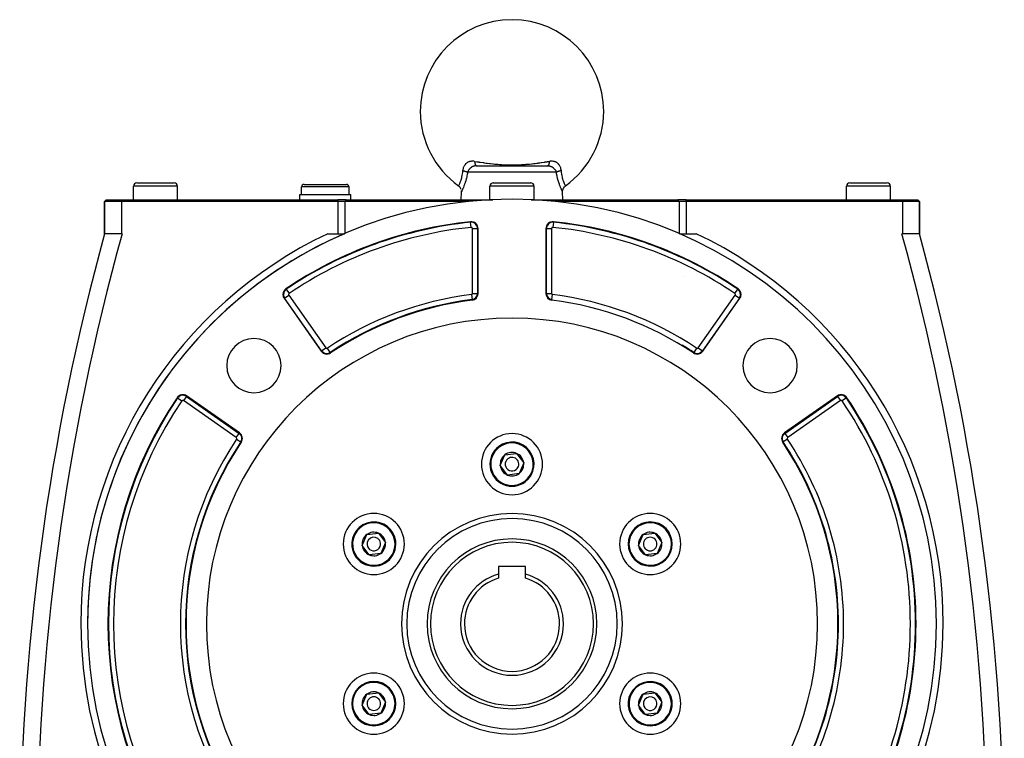
# Model space of a CAD drawing. Extents: x 24 to 1587, y -997 to 283.
# Drawn here: x 1294 to 1584, y -397 to -185 of the extents above; entities that cross this region are included whole.
import ezdxf

# ---------------------------------------------------------------- set-up
doc = ezdxf.new("R2010")
doc.units = 0
doc.linetypes.add('DASHED', pattern=[11.05, 8.7, -2.35])
doc.layers.get('0').update_dxf_attribs({"linetype": 'CONTINUOUS'})
doc.layers.add('NEVIDI', color=4, linetype='DASHED')

msp = doc.modelspace()

# ---------------------------------------------------------------- linework, layer by layer
at = {"color": 2}
for p, q in [((1428.008593, -228.440681), (1448.991407, -228.440681)), ((1438.01125, -228.440681), (1437.656568, -228.440681)), ((1327, -238.440681), (1327, -234.440681)), ((1327, -238.440681), (1327, -234.440681)), ((1328, -233.440681), (1339, -233.440681)), ((1340, -238.440681), (1340, -234.440681)), ((1340, -238.440681), (1340, -234.440681)), ((1376.5, -236.940681), (1376.5, -234.690681)), ((1376.5, -236.940681), (1376.5, -234.690681)), ((1377.25, -233.940681), (1389.75, -233.940681)), ((1390.5, -236.940681), (1390.5, -234.690681)), ((1390.5, -236.940681), (1390.5, -234.690681)), ((1422.752691, -234.36801), (1422.750761, -234.371514)), ((1422.750761, -234.371514), (1422.752535, -234.368294)), ((1422.931919, -234.510492), (1422.753624, -234.366307)), ((1423.106722, -234.690428), (1422.931919, -234.510492)), ((1423.2576, -234.890824), (1423.106722, -234.690428)), ((1423.382239, -235.108483), (1423.2576, -234.890824)), ((1432, -238.440681), (1432, -234.440681)), ((1432, -238.440681), (1432, -234.440681)), ((1433, -233.440681), (1444, -233.440681)), ((1445, -238.440681), (1445, -234.440681)), ((1445, -238.440681), (1445, -234.440681)), ((1453.617579, -235.108119), (1453.742222, -234.890473)), ((1453.742222, -234.890473), (1453.893102, -234.690088)), ((1453.893102, -234.690088), (1454.067904, -234.510161)), ((1454.067904, -234.510161), (1454.246196, -234.365984)), ((1454.246196, -234.365984), (1454.247162, -234.367743)), ((1454.247162, -234.367743), (1454.247469, -234.368303)), ((1537, -238.440681), (1537, -234.440681)), ((1537, -238.440681), (1537, -234.440681)), ((1538, -233.440681), (1549, -233.440681)), ((1550, -238.440681), (1550, -234.440681)), ((1550, -238.440681), (1550, -234.440681)), ((1376, -238.440681), (1376, -236.940681)), ((1376, -238.440681), (1376, -236.940681)), ((1376, -236.940681), (1391, -236.940681)), ((1391, -238.440681), (1391, -236.940681)), ((1391, -238.440681), (1391, -236.940681)), ((1423.478613, -235.340017), (1423.382239, -235.108483)), ((1423.5, -238.440681), (1423.582932, -236.065819)), ((1423.5, -238.440681), (1423.582932, -236.065819)), ((1423.586462, -236.059002), (1423.581102, -235.829909)), ((1453.413318, -236.058574), (1453.41869, -235.829499)), ((1453.417068, -236.065819), (1453.413318, -236.058574)), ((1453.5, -238.440681), (1453.417068, -236.065819)), ((1453.5, -238.440681), (1453.417068, -236.065819)), ((1453.41869, -235.829499), (1453.454529, -235.58136)), ((1453.454529, -235.58136), (1453.521199, -235.339639)), ((1453.521199, -235.339639), (1453.617579, -235.108119)), ((1318.5, -238.940681), (1319, -238.440681)), ((1319, -238.440681), (1318.5, -238.940681)), ((1318.5, -248.440681), (1318.5, -238.940681)), ((1318.5, -238.940681), (1318.5, -248.440681)), ((1323.5, -238.940681), (1318.5, -238.940681)), ((1319, -238.440681), (1323.5, -238.440681)), ((1323.5, -238.440681), (1387.25, -238.440681)), ((1387.25, -238.940681), (1323.5, -238.940681)), ((1389.69949, -238.440681), (1387.25, -238.440681)), ((1389.234108, -238.940681), (1387.25, -238.940681)), ((1389.519904, -238.652642), (1389.25, -238.940681)), ((1425.769034, -238.940681), (1389.25, -238.940681)), ((1389.25, -238.940681), (1389.25, -248.401876)), ((1389.69949, -238.440681), (1389.519904, -238.652642)), ((1389.69949, -238.440681), (1432.840006, -238.440681)), ((1444.159994, -238.440681), (1487.30051, -238.440681)), ((1487.75, -238.940681), (1451.230966, -238.940681)), ((1487.480096, -238.652642), (1487.30051, -238.440681)), ((1489.75, -238.440681), (1487.30051, -238.440681)), ((1487.75, -238.940681), (1487.480096, -238.652642)), ((1487.75, -238.940681), (1487.75, -248.401876)), ((1489.75, -238.940681), (1487.75, -238.940681)), ((1489.75, -238.440681), (1553.5, -238.440681)), ((1553.5, -238.940681), (1489.75, -238.940681)), ((1553.5, -238.440681), (1558, -238.440681)), ((1558.5, -238.940681), (1553.5, -238.940681)), ((1558.5, -238.940681), (1558, -238.440681)), ((1558.5, -238.940681), (1558, -238.440681)), ((1558.5, -248.440681), (1558.5, -238.940681)), ((1558.5, -238.940681), (1558.5, -248.440681)), ((1450.688823, -245.076373), (1450.688642, -245.078128)), ((1318.503127, -248.440681), (1318.5, -248.440681)), ((1318.565963, -248.440681), (1318.522627, -248.440681)), ((1318.732083, -248.440681), (1318.601741, -248.440681)), ((1323.5, -248.440681), (1318.744874, -248.440681)), ((1323.5, -248.440681), (1323.686593, -248.440681)), ((1384.292275, -248.440681), (1389.156409, -248.440715)), ((1428.5, -266.028149), (1428.5, -246.907692)), ((1448.5, -246.907692), (1448.5, -266.028149)), ((1487.840425, -248.440681), (1492.707725, -248.440681)), ((1553.313407, -248.440681), (1553.5, -248.440681)), ((1558.252108, -248.440681), (1553.5, -248.440681)), ((1558.39701, -248.440681), (1558.266489, -248.440681)), ((1558.477051, -248.440681), (1558.433106, -248.440681)), ((1558.5, -248.440681), (1558.496568, -248.440681)), ((1504.989383, -264.792292), (1504.990371, -264.79083)), ((1371.401362, -267.463895), (1382.301216, -283.0305)), ((1494.698784, -283.0305), (1505.598638, -267.463895)), ((1358.239819, -307.091897), (1342.673214, -296.192043)), ((1534.326786, -296.192043), (1518.760181, -307.091897)), ((1436.409006, -313.528843), (1439.846324, -313.098908)), ((1439.846324, -313.098908), (1441.937318, -315.860746)), ((1435.062682, -316.720616), (1436.409006, -313.528843)), ((1441.937318, -315.860746), (1440.590994, -319.052518)), ((1437.153676, -319.482453), (1435.062682, -316.720616)), ((1440.590994, -319.052518), (1437.153676, -319.482453)), ((1394.359488, -340.220616), (1395.705812, -337.028843)), ((1395.705812, -337.028843), (1399.14313, -336.598908)), ((1399.14313, -336.598908), (1401.234124, -339.360746)), ((1475.765876, -340.220616), (1477.1122, -337.028843)), ((1477.1122, -337.028843), (1480.549518, -336.598908)), ((1480.549518, -336.598908), (1482.640512, -339.360746)), ((1396.450482, -342.982453), (1394.359488, -340.220616)), ((1401.234124, -339.360746), (1399.8878, -342.552518)), ((1477.85687, -342.982453), (1475.765876, -340.220616)), ((1482.640512, -339.360746), (1481.294188, -342.552518)), ((1488.225459, -339.787941), (1488.224833, -339.786618)), ((1399.8878, -342.552518), (1396.450482, -342.982453)), ((1481.294188, -342.552518), (1477.85687, -342.982453)), ((1442.5, -346.390681), (1434.5, -346.390681)), ((1434.5, -346.390681), (1434.5, -348.673398)), ((1442.5, -348.673398), (1442.5, -346.390681)), ((1434.5, -348.673398), (1434.5, -349.874273)), ((1442.5, -349.874273), (1442.5, -348.673398)), ((1394.359488, -387.220616), (1395.705812, -384.028843)), ((1395.705812, -384.028843), (1399.14313, -383.598908)), ((1399.14313, -383.598908), (1401.234124, -386.360746)), ((1475.765876, -387.220616), (1477.1122, -384.028843)), ((1477.1122, -384.028843), (1480.549518, -383.598908)), ((1480.549518, -383.598908), (1482.640512, -386.360746)), ((1396.450482, -389.982453), (1394.359488, -387.220616)), ((1401.234124, -386.360746), (1399.8878, -389.552518)), ((1477.85687, -389.982453), (1475.765876, -387.220616)), ((1482.640512, -386.360746), (1481.294188, -389.552518)), ((1399.8878, -389.552518), (1396.450482, -389.982453)), ((1481.294188, -389.552518), (1477.85687, -389.982453))]:
    msp.add_line(p, q, dxfattribs=at)
for centre, radius, start, end in [((1438.5, -212.440681), 27, 0, 180), ((1438.5, -212.440681), 27, 180, 234.315725), ((1438.5, -212.440681), 27, 305.684272, 360), ((1328, -234.440681), 1, 90, 180), ((1339, -234.440681), 1, 0, 90), ((1377.25, -234.690681), 0.75, 90, 180), ((1389.75, -234.690681), 0.75, 0, 90), ((1433, -234.440681), 1, 90, 180), ((1444, -234.440681), 1, 0, 90), ((1538, -234.440681), 1, 90, 180), ((1549, -234.440681), 1, 0, 90), ((1438.5, -363.290681), 125, 0, 180), ((1438.5, -363.290681), 119, 95.886842, 124.020537), ((1426.5, -246.907692), 2, 0, 95.886842), ((1450.5, -246.907692), 2, 84.113158, 180), ((1438.5, -363.290681), 118.841028, 55.979463, 84.113158), ((1438.5, -363.290681), 119, 55.979463, 84.113158), ((1993.5, -433.845643), 700, 164.641047, 180), ((1438.5, -363.290681), 125, 113.248724, 180), ((883.5, -433.845643), 700, 0, 15.35896), ((1481.551886, -259.354233), 8, 107.347561, 107.369761), ((1481.551886, -259.354233), 8, 27.608132, 27.630515), ((1481.551886, -259.354233), 8, 347.27189, 347.28), ((1373.039666, -266.316742), 2, 124.020537, 180), ((1373.039666, -266.316742), 2, 180, 215), ((1426.5, -266.028149), 2, 277.033461, 360), ((1450.5, -266.028149), 2, 180, 262.966539), ((1503.960334, -266.316742), 2, 0, 55.979463), ((1503.960334, -266.316742), 2, 325, 360), ((1438.5, -363.290681), 96, 97.033461, 123.830617), ((1438.5, -363.290681), 96, 56.169383, 82.966539), ((1438.5, -363.290681), 90, 0, 180), ((1362.486021, -287.276702), 8, 0, 180), ((1438.5, -363.290681), 96.158972, 56.169383, 58.569008), ((1514.513979, -287.276702), 8, 0, 180), ((1383.93952, -281.883347), 2, 215, 303.830617), ((1493.06048, -281.883347), 2, 236.169383, 325), ((1493.06048, -281.883347), 1.841028, 236.169383, 325), ((1362.486021, -287.276702), 8, 180, 360), ((1514.513979, -287.276702), 8, 180, 360), ((1438.5, -363.290681), 119, 145.979463, 214.020537), ((1341.526062, -297.830347), 2, 55, 145.979463), ((1535.473938, -297.830347), 2, 34.020537, 125), ((1438.5, -363.290681), 119, 0, 34.020537), ((1357.092666, -308.730201), 2, 326.169383, 55), ((1438.5, -316.290681), 9, 0, 180), ((1519.907334, -308.730201), 2, 125, 213.830617), ((1438.5, -363.290681), 96, 146.169383, 213.830617), ((1438.5, -316.290681), 6.5, 307.129451, 127.129451), ((1438.5, -363.290681), 96, 0, 33.830617), ((1438.5, -316.290681), 6.5, 127.129451, 307.129451), ((1438.5, -316.290681), 3.464102, 67.129451, 127.129451), ((1438.5, -316.290681), 3.464102, 7.129451, 67.129451), ((1438.5, -316.290681), 3.464102, 127.129451, 187.129451), ((1438.5, -316.290681), 2, 127.129451, 307.129451), ((1438.5, -316.290681), 2, 307.129451, 127.129451), ((1438.5, -316.290681), 3.464102, 307.129451, 7.129451), ((1438.5, -316.290681), 9, 180, 360), ((1438.5, -316.290681), 3.464102, 187.129451, 247.129451), ((1438.5, -316.290681), 3.464102, 247.129451, 307.129451), ((1397.796806, -339.790681), 9, 0, 180), ((1397.796806, -339.790681), 6.5, 7.129451, 187.129451), ((1438.5, -363.290681), 31, 0, 180), ((1479.203194, -339.790681), 9, 0, 180), ((1479.203194, -339.790681), 6.5, 67.129451, 247.129451), ((1397.796806, -339.790681), 3.464102, 67.129451, 127.129451), ((1479.203194, -339.790681), 6.5, 247.129451, 67.129451), ((1479.203194, -339.790681), 3.464102, 67.129451, 127.129451), ((1397.796806, -339.790681), 6.5, 187.129451, 7.129451), ((1397.796806, -339.790681), 3.464102, 127.129451, 187.129451), ((1397.796806, -339.790681), 2, 7.129451, 187.129451), ((1397.796806, -339.790681), 3.464102, 7.129451, 67.129451), ((1438.5, -363.290681), 25, 0, 180), ((1479.203194, -339.790681), 3.464102, 127.129451, 187.129451), ((1479.203194, -339.790681), 2, 67.129451, 247.129451), ((1479.203194, -339.790681), 2, 247.129451, 67.129451), ((1479.203194, -339.790681), 3.464102, 7.129451, 67.129451), ((1397.796806, -339.790681), 9, 180, 360), ((1397.796806, -339.790681), 3.464102, 187.129451, 247.129451), ((1397.796806, -339.790681), 2, 187.129451, 7.129451), ((1397.796806, -339.790681), 3.464102, 307.129451, 7.129451), ((1479.203194, -339.790681), 9, 180, 360), ((1479.203194, -339.790681), 3.464102, 187.129451, 247.129451), ((1479.203194, -339.790681), 3.464102, 307.129451, 7.129451), ((1397.796806, -339.790681), 3.464102, 247.129451, 307.129451), ((1479.203194, -339.790681), 3.464102, 247.129451, 307.129451), ((1438.5, -363.290681), 15.154701, 105.304245, 180), ((1438.5, -363.290681), 14, 106.60155, 180), ((1438.5, -363.290681), 15.154701, 0, 74.695755), ((1438.5, -363.290681), 14, 0, 73.39845), ((1438.5, -363.290681), 125, 180, 360), ((1438.5, -363.290681), 90, 180, 360), ((1438.5, -363.290681), 31, 180, 360), ((1438.5, -363.290681), 25, 180, 360), ((1438.5, -363.290681), 15.154701, 180, 360), ((1438.5, -363.290681), 14, 180, 360), ((1438.5, -363.290681), 96, 326.169383, 360), ((1438.5, -363.290681), 119, 325.979463, 360), ((1397.796806, -386.790681), 9, 0, 180), ((1479.203194, -386.790681), 9, 0, 180), ((1397.796806, -386.790681), 6.5, 67.129451, 247.129451), ((1397.796806, -386.790681), 6.5, 247.129451, 67.129451), ((1479.203194, -386.790681), 6.5, 7.129451, 187.129451), ((1397.796806, -386.790681), 3.464102, 127.129451, 187.129451), ((1397.796806, -386.790681), 3.464102, 67.129451, 127.129451), ((1397.796806, -386.790681), 2, 67.129451, 247.129451), ((1397.796806, -386.790681), 2, 247.129451, 67.129451), ((1397.796806, -386.790681), 3.464102, 7.129451, 67.129451), ((1479.203194, -386.790681), 3.464102, 127.129451, 187.129451), ((1479.203194, -386.790681), 3.464102, 67.129451, 127.129451), ((1479.203194, -386.790681), 2, 7.129451, 187.129451), ((1479.203194, -386.790681), 3.464102, 7.129451, 67.129451), ((1397.796806, -386.790681), 9, 180, 360), ((1397.796806, -386.790681), 3.464102, 187.129451, 247.129451), ((1397.796806, -386.790681), 3.464102, 307.129451, 7.129451), ((1479.203194, -386.790681), 9, 180, 360), ((1479.203194, -386.790681), 6.5, 187.129451, 7.129451), ((1479.203194, -386.790681), 3.464102, 187.129451, 247.129451), ((1479.203194, -386.790681), 2, 187.129451, 7.129451), ((1479.203194, -386.790681), 3.464102, 307.129451, 7.129451), ((1397.796806, -386.790681), 3.464102, 247.129451, 307.129451), ((1479.203194, -386.790681), 3.464102, 247.129451, 307.129451)]:
    msp.add_arc(centre, radius, start, end, dxfattribs=at)
at = {"layer": 'NEVIDI', "color": 7, "linetype": 'CONTINUOUS'}
for p, q in [((1424.14889, -229.094218), (1424.084376, -229.33103)), ((1424.158077, -229.065605), (1424.14889, -229.094218)), ((1424.244805, -228.832499), (1424.158077, -229.065605)), ((1424.256598, -228.804752), (1424.244805, -228.832499)), ((1424.308509, -228.690812), (1424.256598, -228.804752)), ((1424.363938, -228.58127), (1424.308509, -228.690812)), ((1424.378035, -228.555074), (1424.363938, -228.58127)), ((1424.503781, -228.345284), (1424.378035, -228.555074)), ((1424.520119, -228.320711), (1424.503781, -228.345284)), ((1424.664238, -228.124689), (1424.520119, -228.320711)), ((1424.682762, -228.101846), (1424.664238, -228.124689)), ((1424.743976, -228.029642), (1424.682762, -228.101846)), ((1424.845641, -227.919726), (1424.743976, -228.029642)), ((1424.866557, -227.898515), (1424.845641, -227.919726)), ((1425.046827, -227.732988), (1424.866557, -227.898515)), ((1425.069521, -227.714152), (1425.046827, -227.732988)), ((1425.264519, -227.568274), (1425.069521, -227.714152)), ((1425.288962, -227.551867), (1425.264519, -227.568274)), ((1425.343305, -227.516775), (1425.288962, -227.551867)), ((1425.499078, -227.426117), (1425.343305, -227.516775)), ((1425.525431, -227.412147), (1425.499078, -227.426117)), ((1425.751435, -227.307116), (1425.525431, -227.412147)), ((1425.779749, -227.295713), (1425.751435, -227.307116)), ((1425.841772, -227.272012), (1425.779749, -227.295713)), ((1426.019852, -227.213285), (1425.841772, -227.272012)), ((1426.049727, -227.204729), (1426.019852, -227.213285)), ((1426.128902, -227.183773), (1426.049727, -227.204729)), ((1426.30058, -227.146541), (1426.128902, -227.183773)), ((1426.36671, -229.020945), (1426.230862, -229.135168)), ((1426.331666, -227.140953), (1426.30058, -227.146541)), ((1426.594112, -227.106963), (1426.331666, -227.140953)), ((1426.366915, -229.020783), (1426.36671, -229.020945)), ((1426.383551, -229.007731), (1426.366915, -229.020783)), ((1426.525981, -228.903619), (1426.383551, -229.007731)), ((1426.543585, -228.891657), (1426.525981, -228.903619)), ((1426.609943, -228.848271), (1426.543585, -228.891657)), ((1426.626927, -227.104296), (1426.594112, -227.106963)), ((1426.692516, -228.797908), (1426.609943, -228.848271)), ((1426.901812, -227.094739), (1426.626927, -227.104296)), ((1426.710901, -228.787224), (1426.692516, -228.797908)), ((1426.866725, -228.704092), (1426.710901, -228.787224)), ((1426.868368, -228.703285), (1426.866725, -228.704092)), ((1426.885917, -228.694744), (1426.868368, -228.703285)), ((1427.048108, -228.623191), (1426.885917, -228.694744)), ((1426.936198, -227.095082), (1426.901812, -227.094739)), ((1427.206743, -227.108856), (1426.936198, -227.095082)), ((1427.068001, -228.615309), (1427.048108, -228.623191)), ((1427.140159, -228.588309), (1427.068001, -228.615309)), ((1427.233518, -228.557003), (1427.140159, -228.588309)), ((1427.220744, -227.110086), (1427.206743, -227.108856)), ((1427.255525, -227.113351), (1427.220744, -227.110086)), ((1427.253767, -228.550743), (1427.233518, -228.557003)), ((1427.354109, -228.522448), (1427.253767, -228.550743)), ((1427.483091, -227.141915), (1427.255525, -227.113351)), ((1427.423817, -228.50541), (1427.354109, -228.522448)), ((1427.444675, -228.500722), (1427.423817, -228.50541)), ((1427.62029, -228.468527), (1427.444675, -228.500722)), ((1427.483091, -227.141915), (1427.486593, -227.17438)), ((1427.483095, -227.141918), (1428.16239, -227.245154)), ((1427.486593, -227.17438), (1427.50208, -227.301226)), ((1427.50208, -227.301226), (1427.508013, -227.344239)), ((1427.508013, -227.344239), (1427.516026, -227.398538)), ((1427.516026, -227.398538), (1427.535816, -227.517818)), ((1427.535816, -227.517818), (1427.543189, -227.557884)), ((1427.543189, -227.557884), (1427.553018, -227.608243)), ((1427.553018, -227.608243), (1427.576783, -227.717832)), ((1427.576783, -227.717832), (1427.585505, -227.754381)), ((1427.585505, -227.754381), (1427.597016, -227.800024)), ((1427.597016, -227.800024), (1427.624399, -227.898281)), ((1427.64182, -228.465456), (1427.62029, -228.468527)), ((1427.624399, -227.898281), (1427.634317, -227.930707)), ((1427.634317, -227.930707), (1427.647322, -227.970956)), ((1427.719635, -228.455903), (1427.64182, -228.465456)), ((1427.647322, -227.970956), (1427.677897, -228.056426)), ((1427.677897, -228.056426), (1427.688859, -228.084224)), ((1427.688859, -228.084224), (1427.703165, -228.118427)), ((1427.703165, -228.118427), (1427.736481, -228.189728)), ((1427.82162, -228.446967), (1427.719635, -228.455903)), ((1427.736481, -228.189728), (1427.748319, -228.212462)), ((1427.748319, -228.212462), (1427.763703, -228.240105)), ((1427.763703, -228.240105), (1427.799194, -228.296168)), ((1427.799194, -228.296168), (1427.811764, -228.313578)), ((1427.811764, -228.313578), (1427.827944, -228.334192)), ((1427.843602, -228.445561), (1427.82162, -228.446967)), ((1427.827944, -228.334192), (1427.865152, -228.374216)), ((1428.008593, -228.440681), (1427.843602, -228.445561)), ((1427.865152, -228.374216), (1427.87823, -228.385933)), ((1427.87823, -228.385933), (1427.895001, -228.399235)), ((1427.895001, -228.399235), (1427.933314, -228.422557)), ((1427.933314, -228.422557), (1427.946696, -228.428437)), ((1427.946696, -228.428437), (1427.963786, -228.434267)), ((1427.963786, -228.434267), (1428.002635, -228.440567)), ((1428.16239, -227.245154), (1428.259831, -227.259832)), ((1428.259831, -227.259832), (1428.702266, -227.325978)), ((1428.702266, -227.325978), (1428.781336, -227.337705)), ((1428.781336, -227.337705), (1429.072544, -227.380613)), ((1429.072544, -227.380613), (1429.170937, -227.395003)), ((1429.170937, -227.395003), (1429.993354, -227.512743)), ((1429.993354, -227.512743), (1430.093163, -227.526684)), ((1430.093163, -227.526684), (1430.334415, -227.560032)), ((1430.334415, -227.560032), (1430.9273, -227.639697)), ((1430.9273, -227.639697), (1431.028636, -227.652957)), ((1431.028636, -227.652957), (1431.151497, -227.668888)), ((1431.151497, -227.668888), (1431.877283, -227.759542)), ((1431.877283, -227.759542), (1431.980228, -227.771892)), ((1431.980228, -227.771892), (1432.153381, -227.792358)), ((1432.153381, -227.792358), (1432.845968, -227.870087)), ((1432.845968, -227.870087), (1432.950391, -227.881208)), ((1432.950391, -227.881208), (1433.349969, -227.922233)), ((1433.349969, -227.922233), (1433.83727, -227.968796)), ((1433.83727, -227.968796), (1433.944092, -227.978473)), ((1433.944092, -227.978473), (1434.355641, -228.013964)), ((1434.355641, -228.013964), (1434.85478, -228.053095)), ((1434.85478, -228.053095), (1434.964633, -228.06111)), ((1434.964633, -228.06111), (1435.446005, -228.093569)), ((1435.446005, -228.093569), (1435.8987, -228.120025)), ((1435.8987, -228.120025), (1436.014625, -228.126151)), ((1436.014625, -228.126151), (1436.968918, -228.166213)), ((1436.968918, -228.166213), (1437.091089, -228.169987)), ((1437.091089, -228.169987), (1437.487685, -228.180091)), ((1437.487685, -228.180091), (1438.071634, -228.188981)), ((1438.071634, -228.188981), (1438.195642, -228.189935)), ((1438.195642, -228.189935), (1439.194371, -228.18562)), ((1439.194371, -228.18562), (1439.31511, -228.183693)), ((1439.31511, -228.183693), (1439.512314, -228.179886)), ((1439.512314, -228.179886), (1440.287132, -228.157069)), ((1440.287132, -228.157069), (1440.402396, -228.15262)), ((1440.402396, -228.15262), (1441.338, -228.10659)), ((1441.338, -228.10659), (1441.448724, -228.09999)), ((1441.448724, -228.09999), (1441.553946, -228.093497)), ((1441.553946, -228.093497), (1442.353832, -228.03728)), ((1442.353832, -228.03728), (1442.460198, -228.028916)), ((1442.460198, -228.028916), (1442.64434, -228.013963)), ((1442.64434, -228.013963), (1443.340447, -227.952241)), ((1443.340447, -227.952241), (1443.444302, -227.942346)), ((1443.444302, -227.942346), (1443.650026, -227.922225)), ((1443.650026, -227.922225), (1444.302625, -227.853987)), ((1444.302625, -227.853987), (1444.404086, -227.842809)), ((1444.404086, -227.842809), (1444.846687, -227.792359)), ((1444.846687, -227.792359), (1445.244138, -227.744818)), ((1445.244138, -227.744818), (1445.344342, -227.732521)), ((1445.344342, -227.732521), (1445.848503, -227.668887)), ((1445.848503, -227.668887), (1446.168165, -227.627104)), ((1446.168165, -227.627104), (1446.266583, -227.614026)), ((1446.266583, -227.614026), (1446.665631, -227.560023)), ((1446.665631, -227.560023), (1447.076977, -227.502864)), ((1447.076977, -227.502864), (1447.174076, -227.48917)), ((1447.174076, -227.48917), (1447.973378, -227.37388)), ((1447.973378, -227.37388), (1448.069529, -227.35974)), ((1448.069529, -227.35974), (1448.218665, -227.337708)), ((1448.218665, -227.337708), (1448.297761, -227.325976)), ((1448.297761, -227.325976), (1448.858459, -227.242)), ((1448.858459, -227.242), (1448.953095, -227.227701)), ((1448.953095, -227.227701), (1449.516905, -227.141918)), ((1448.991407, -228.440681), (1449.13582, -228.444408)), ((1449.039921, -228.433161), (1449.001164, -228.440376)), ((1449.053303, -228.428437), (1449.039921, -228.433161)), ((1449.070379, -228.420729), (1449.053303, -228.428437)), ((1449.108658, -228.396496), (1449.070379, -228.420729)), ((1449.12177, -228.385932), (1449.108658, -228.396496)), ((1449.138448, -228.370779), (1449.12177, -228.385932)), ((1449.13582, -228.444408), (1449.157573, -228.44563)), ((1449.175575, -228.329878), (1449.138448, -228.370779)), ((1449.157573, -228.44563), (1449.280453, -228.455911)), ((1449.188236, -228.313577), (1449.175575, -228.329878)), ((1449.204265, -228.291157), (1449.188236, -228.313577)), ((1449.239683, -228.234199), (1449.204265, -228.291157)), ((1449.251681, -228.212461), (1449.239683, -228.234199)), ((1449.266816, -228.183163), (1449.251681, -228.212461)), ((1449.299993, -228.111071), (1449.266816, -228.183163)), ((1449.280453, -228.455911), (1449.336856, -228.462599)), ((1449.311141, -228.084224), (1449.299993, -228.111071)), ((1449.325143, -228.048463), (1449.311141, -228.084224)), ((1449.355559, -227.962253), (1449.325143, -228.048463)), ((1449.336856, -228.462599), (1449.35816, -228.465454)), ((1449.365683, -227.930708), (1449.355559, -227.962253)), ((1449.35816, -228.465454), (1449.532962, -228.495904)), ((1449.37834, -227.889048), (1449.365683, -227.930708)), ((1449.405514, -227.790235), (1449.37834, -227.889048)), ((1449.414495, -227.754382), (1449.405514, -227.790235)), ((1449.425585, -227.707599), (1449.414495, -227.754382)), ((1449.449147, -227.597428), (1449.425585, -227.707599)), ((1449.456811, -227.557884), (1449.449147, -227.597428)), ((1449.466186, -227.506564), (1449.456811, -227.557884)), ((1449.485748, -227.386846), (1449.466186, -227.506564)), ((1449.491985, -227.344239), (1449.485748, -227.386846)), ((1449.49951, -227.289232), (1449.491985, -227.344239)), ((1449.514788, -227.161754), (1449.49951, -227.289232)), ((1449.516906, -227.141915), (1449.514788, -227.161754)), ((1449.781317, -227.109574), (1449.516906, -227.141915)), ((1449.532962, -228.495904), (1449.553862, -228.500402)), ((1449.553862, -228.500402), (1449.57612, -228.505398)), ((1449.57612, -228.505398), (1449.64591, -228.522455)), ((1449.64591, -228.522455), (1449.725179, -228.544435)), ((1449.725179, -228.544435), (1449.745686, -228.55058)), ((1449.745686, -228.55058), (1449.859974, -228.588359)), ((1449.793461, -227.108499), (1449.781317, -227.109574)), ((1449.815607, -227.106635), (1449.793461, -227.108499)), ((1450.09802, -227.094207), (1449.815607, -227.106635)), ((1449.859974, -228.588359), (1449.91312, -228.608007)), ((1449.91312, -228.608007), (1449.932978, -228.615694)), ((1449.932978, -228.615694), (1450.094338, -228.685326)), ((1450.094338, -228.685326), (1450.113507, -228.694468)), ((1450.131095, -227.094185), (1450.09802, -227.094207)), ((1450.113507, -228.694468), (1450.13163, -228.703285)), ((1450.403549, -227.106298), (1450.131095, -227.094185)), ((1450.13163, -228.703285), (1450.268908, -228.775708)), ((1450.268908, -228.775708), (1450.287368, -228.786227)), ((1450.287368, -228.786227), (1450.390063, -228.84827)), ((1450.390063, -228.84827), (1450.438022, -228.87936)), ((1450.435484, -227.10922), (1450.403549, -227.106298)), ((1450.698662, -227.146196), (1450.435484, -227.10922)), ((1450.438022, -228.87936), (1450.455914, -228.891315)), ((1450.455914, -228.891315), (1450.600109, -228.995098)), ((1450.600109, -228.995098), (1450.61707, -229.008215)), ((1450.61707, -229.008215), (1450.633084, -229.020783)), ((1450.633084, -229.020783), (1450.752868, -229.120744)), ((1450.72962, -227.152123), (1450.698662, -227.146196)), ((1450.871016, -227.183663), (1450.72962, -227.152123)), ((1450.981443, -227.213602), (1450.871016, -227.183663)), ((1451.010971, -227.222433), (1450.981443, -227.213602)), ((1451.158173, -227.271925), (1451.010971, -227.222433)), ((1451.247841, -227.30677), (1451.158173, -227.271925)), ((1451.275629, -227.318327), (1451.247841, -227.30677)), ((1451.498647, -227.424952), (1451.275629, -227.318327)), ((1451.524812, -227.439175), (1451.498647, -227.424952)), ((1451.656608, -227.516809), (1451.524812, -227.439175)), ((1451.734766, -227.567854), (1451.656608, -227.516809)), ((1451.759354, -227.584733), (1451.734766, -227.567854)), ((1451.954297, -227.733773), (1451.759354, -227.584733)), ((1451.97661, -227.752703), (1451.954297, -227.733773)), ((1452.153935, -227.919028), (1451.97661, -227.752703)), ((1452.174139, -227.939956), (1452.153935, -227.919028)), ((1452.256219, -228.029718), (1452.174139, -227.939956)), ((1452.334321, -228.122913), (1452.256219, -228.029718)), ((1452.352673, -228.146026), (1452.334321, -228.122913)), ((1452.495936, -228.345158), (1452.352673, -228.146026)), ((1452.512261, -228.370264), (1452.495936, -228.345158)), ((1452.636742, -228.582718), (1452.512261, -228.370264)), ((1452.650577, -228.609046), (1452.636742, -228.582718)), ((1452.691645, -228.691189), (1452.650577, -228.609046)), ((1452.754978, -228.831879), (1452.691645, -228.691189)), ((1452.766382, -228.859422), (1452.754978, -228.831879)), ((1452.850569, -229.09239), (1452.766382, -228.859422)), ((1452.859518, -229.121198), (1452.850569, -229.09239)), ((1423.626681, -232.254367), (1423.707972, -231.951423)), ((1423.707972, -231.951423), (1423.734785, -231.842069)), ((1423.734785, -231.842069), (1423.744338, -231.801754)), ((1423.744338, -231.801754), (1423.83881, -231.353292)), ((1423.83881, -231.353292), (1423.846933, -231.309328)), ((1423.846933, -231.309328), (1423.861457, -231.227892)), ((1423.861457, -231.227892), (1423.923561, -230.824728)), ((1423.923561, -230.824728), (1423.92972, -230.778052)), ((1423.92972, -230.778052), (1423.971818, -230.401788)), ((1423.971818, -230.401788), (1423.983545, -230.269251)), ((1423.983545, -230.269251), (1423.987504, -230.219994)), ((1423.987504, -230.219994), (1424.009431, -229.873312)), ((1424.029302, -229.642476), (1424.009429, -229.87332)), ((1424.009431, -229.873312), (1424.025343, -229.876612)), ((1424.025343, -229.876612), (1424.148269, -229.903264)), ((1424.033231, -229.612067), (1424.029302, -229.642476)), ((1424.051732, -229.492286), (1424.033231, -229.612067)), ((1424.076938, -229.36415), (1424.051732, -229.492286)), ((1424.083551, -229.334622), (1424.076938, -229.36415)), ((1424.084376, -229.33103), (1424.083551, -229.334622)), ((1424.148269, -229.903264), (1424.173892, -229.909082)), ((1424.173892, -229.909082), (1424.209136, -229.917235)), ((1424.209136, -229.917235), (1424.21941, -229.919645)), ((1424.21941, -229.919645), (1424.353687, -229.952569)), ((1424.353687, -229.952569), (1424.372948, -229.957515)), ((1424.372948, -229.957515), (1424.387749, -229.961356)), ((1424.387749, -229.961356), (1424.441223, -229.975523)), ((1424.441223, -229.975523), (1424.527015, -229.999246)), ((1424.527015, -229.999246), (1424.559617, -230.008595)), ((1424.559617, -230.008595), (1424.587315, -230.016689)), ((1424.587315, -230.016689), (1424.651742, -230.03607)), ((1424.651742, -230.03607), (1424.692265, -230.048676)), ((1424.692265, -230.048676), (1424.723178, -230.058519)), ((1424.723178, -230.058519), (1424.788469, -230.079986)), ((1424.788469, -230.079986), (1424.848074, -230.100444)), ((1424.848074, -230.100444), (1424.876991, -230.110687)), ((1424.876991, -230.110687), (1424.973221, -230.146413)), ((1424.973221, -230.146413), (1424.992926, -230.154065)), ((1424.992926, -230.154065), (1425.019558, -230.164605)), ((1425.019558, -230.164605), (1425.02726, -230.167697)), ((1425.02726, -230.167697), (1425.12538, -230.208983)), ((1425.200379, -231.596141), (1425.058155, -232.194707)), ((1425.12538, -230.208983), (1425.13919, -230.215104)), ((1425.13919, -230.215104), (1425.149606, -230.219775)), ((1425.149606, -230.219775), (1425.186698, -230.236827)), ((1425.186698, -230.236827), (1425.244427, -230.264791)), ((1425.213104, -231.537932), (1425.200379, -231.596141)), ((1425.214656, -231.530769), (1425.213104, -231.537932)), ((1425.330583, -230.952249), (1425.214656, -231.530769)), ((1425.244427, -230.264791), (1425.265816, -230.27565)), ((1425.265816, -230.27565), (1425.283708, -230.284964)), ((1425.283708, -230.284964), (1425.324148, -230.306878)), ((1425.324148, -230.306878), (1425.34887, -230.320935)), ((1425.337735, -230.913263), (1425.330583, -230.952249)), ((1425.348512, -230.853655), (1425.337735, -230.913263)), ((1425.428946, -230.370882), (1425.348512, -230.853655)), ((1425.34887, -230.320935), (1425.367294, -230.331782)), ((1425.367294, -230.331782), (1425.404899, -230.355058)), ((1425.404899, -230.355058), (1425.428946, -230.370881)), ((1425.4669, -230.248947), (1425.428946, -230.370882)), ((1451.571054, -230.370882), (1425.428946, -230.370882)), ((1425.473455, -230.230234), (1425.4669, -230.248947)), ((1425.492665, -230.178296), (1425.473455, -230.230234)), ((1425.534217, -230.077481), (1425.492665, -230.178296)), ((1425.542315, -230.05929), (1425.534217, -230.077481)), ((1425.610191, -229.920558), (1425.542315, -230.05929)), ((1425.616002, -229.909631), (1425.610191, -229.920558)), ((1425.625663, -229.891743), (1425.616002, -229.909631)), ((1425.711978, -229.745057), (1425.625663, -229.891743)), ((1425.723161, -229.727526), (1425.711978, -229.745057)), ((1425.760066, -229.671675), (1425.723161, -229.727526)), ((1425.821238, -229.585094), (1425.760066, -229.671675)), ((1425.833737, -229.568223), (1425.821238, -229.585094)), ((1425.938648, -229.435996), (1425.833737, -229.568223)), ((1425.941774, -229.43229), (1425.938648, -229.435996)), ((1425.955336, -229.416353), (1425.941774, -229.43229)), ((1426.072788, -229.28727), (1425.955336, -229.416353)), ((1426.087554, -229.272081), (1426.072788, -229.28727)), ((1426.142056, -229.21784), (1426.087554, -229.272081)), ((1426.214905, -229.149529), (1426.142056, -229.21784)), ((1426.230862, -229.135168), (1426.214905, -229.149529)), ((1450.752868, -229.120744), (1450.768776, -229.134851)), ((1450.768776, -229.134851), (1450.857903, -229.217804)), ((1450.857903, -229.217804), (1450.896278, -229.255698)), ((1450.896278, -229.255698), (1450.911216, -229.270826)), ((1450.911216, -229.270826), (1451.030542, -229.399997)), ((1451.030542, -229.399997), (1451.044432, -229.416079)), ((1451.044432, -229.416079), (1451.061473, -229.436137)), ((1451.061473, -229.436137), (1451.154413, -229.552458)), ((1451.154413, -229.552458), (1451.166958, -229.569145)), ((1451.166958, -229.569145), (1451.239913, -229.671595)), ((1451.239913, -229.671595), (1451.265483, -229.70995)), ((1451.265483, -229.70995), (1451.276705, -229.727235)), ((1451.276705, -229.727235), (1451.363917, -229.872631)), ((1451.363917, -229.872631), (1451.373803, -229.890558)), ((1451.373803, -229.890558), (1451.38987, -229.920449)), ((1451.38987, -229.920449), (1451.44937, -230.040761)), ((1451.44937, -230.040761), (1451.457849, -230.059385)), ((1451.457849, -230.059385), (1451.507448, -230.178378)), ((1451.507448, -230.178378), (1451.520326, -230.212793)), ((1451.520326, -230.212793), (1451.527053, -230.231505)), ((1451.527053, -230.231505), (1451.571054, -230.370882)), ((1451.578183, -230.366105), (1451.571054, -230.370881)), ((1451.641628, -230.798038), (1451.571054, -230.370882)), ((1451.637712, -230.328801), (1451.578183, -230.366105)), ((1451.651132, -230.320934), (1451.637712, -230.328801)), ((1451.652447, -230.85885), (1451.641628, -230.798038)), ((1451.670174, -230.310058), (1451.651132, -230.320934)), ((1451.776073, -231.487729), (1451.652447, -230.85885)), ((1451.675854, -230.306876), (1451.670174, -230.310058)), ((1451.755579, -230.264788), (1451.675854, -230.306876)), ((1451.767879, -230.258672), (1451.755579, -230.264788)), ((1451.777482, -230.253958), (1451.767879, -230.258672)), ((1451.788543, -231.545558), (1451.776073, -231.487729)), ((1451.813305, -230.236825), (1451.777482, -230.253958)), ((1451.928462, -232.142123), (1451.788543, -231.545558)), ((1451.874616, -230.208985), (1451.813305, -230.236825)), ((1451.899198, -230.198291), (1451.874616, -230.208985)), ((1451.920835, -230.18908), (1451.899198, -230.198291)), ((1451.972741, -230.167697), (1451.920835, -230.18908)), ((1452.007099, -230.154055), (1451.972741, -230.167697)), ((1452.034181, -230.143569), (1452.007099, -230.154055)), ((1452.094, -230.121183), (1452.034181, -230.143569)), ((1452.151927, -230.100443), (1452.094, -230.121183)), ((1452.181257, -230.09027), (1452.151927, -230.100443)), ((1452.285334, -230.055788), (1452.181257, -230.09027)), ((1452.307757, -230.048669), (1452.285334, -230.055788)), ((1452.339042, -230.038908), (1452.307757, -230.048669)), ((1452.348259, -230.03607), (1452.339042, -230.038908)), ((1452.472967, -229.999251), (1452.348259, -230.03607)), ((1452.491713, -229.99396), (1452.472967, -229.999251)), ((1452.506067, -229.98995), (1452.491713, -229.99396)), ((1452.558779, -229.975523), (1452.506067, -229.98995)), ((1452.64632, -229.952568), (1452.558779, -229.975523)), ((1452.680676, -229.943887), (1452.64632, -229.952568)), ((1452.710306, -229.936544), (1452.680676, -229.943887)), ((1452.780592, -229.919646), (1452.710306, -229.936544)), ((1452.826074, -229.90909), (1452.780592, -229.919646)), ((1452.861438, -229.901085), (1452.826074, -229.90909)), ((1452.915556, -229.330807), (1452.859518, -229.121198)), ((1452.93825, -229.884292), (1452.861438, -229.901085)), ((1452.923103, -229.364462), (1452.915556, -229.330807)), ((1452.929493, -229.394431), (1452.923103, -229.364462)), ((1452.948222, -229.492379), (1452.929493, -229.394431)), ((1452.990569, -229.873313), (1452.93825, -229.884292)), ((1452.970886, -229.644486), (1452.948222, -229.492379)), ((1452.974496, -229.674916), (1452.970886, -229.644486)), ((1452.990573, -229.873311), (1452.974496, -229.674916)), ((1452.990569, -229.873313), (1453.016858, -230.273582)), ((1453.016858, -230.273582), (1453.021054, -230.322872)), ((1453.021054, -230.322872), (1453.028234, -230.401881)), ((1453.028234, -230.401881), (1453.077298, -230.831108)), ((1453.077298, -230.831108), (1453.083651, -230.877527)), ((1453.083651, -230.877527), (1453.138479, -231.22785)), ((1453.138479, -231.22785), (1453.161423, -231.354839)), ((1453.161423, -231.354839), (1453.169681, -231.398415)), ((1453.169681, -231.398415), (1453.266073, -231.845492)), ((1453.266073, -231.845492), (1453.275905, -231.886116)), ((1453.275905, -231.886116), (1453.292047, -231.951243)), ((1453.292047, -231.951243), (1453.386528, -232.299974)), ((1340, -234.440681), (1327, -234.440681)), ((1390.5, -234.690681), (1376.5, -234.690681)), ((1422.752535, -234.368294), (1422.754155, -234.365337)), ((1422.754155, -234.365337), (1422.755367, -234.363122)), ((1422.755367, -234.363122), (1422.779727, -234.318315)), ((1422.779727, -234.318315), (1422.78313, -234.312016)), ((1422.78313, -234.312016), (1422.790385, -234.298553)), ((1422.790385, -234.298553), (1422.829633, -234.225)), ((1422.829633, -234.225), (1422.834966, -234.2149)), ((1422.834966, -234.2149), (1422.875131, -234.137984)), ((1422.875131, -234.137984), (1422.901633, -234.086402)), ((1422.901633, -234.086402), (1422.908791, -234.072359)), ((1422.908791, -234.072359), (1422.993758, -233.901664)), ((1422.993758, -233.901664), (1423.001255, -233.886231)), ((1423.001255, -233.886231), (1423.002545, -233.883569)), ((1423.002545, -233.883569), (1423.103441, -233.669233)), ((1423.103441, -233.669233), (1423.113468, -233.647234)), ((1423.113468, -233.647234), (1423.160297, -233.542657)), ((1423.160297, -233.542657), (1423.225067, -233.392592)), ((1423.225067, -233.392592), (1423.235912, -233.3668)), ((1423.235912, -233.3668), (1423.340744, -233.106434)), ((1423.340744, -233.106434), (1423.35431, -233.071147)), ((1423.35431, -233.071147), (1423.365622, -233.041413)), ((1423.365622, -233.041413), (1423.487064, -232.702397)), ((1423.487064, -232.702397), (1423.498423, -232.668585)), ((1423.498423, -232.668585), (1423.528681, -232.576471)), ((1423.528681, -232.576471), (1423.616041, -232.291347)), ((1423.616041, -232.291347), (1423.626681, -232.254367)), ((1424.167453, -234.823039), (1424.087373, -235.007918)), ((1424.181511, -234.789998), (1424.167453, -234.823039)), ((1424.336381, -234.413408), (1424.181511, -234.789998)), ((1424.35154, -234.375221), (1424.336381, -234.413408)), ((1424.515596, -233.944824), (1424.35154, -234.375221)), ((1424.531354, -233.901695), (1424.515596, -233.944824)), ((1424.697514, -233.424444), (1424.531354, -233.901695)), ((1424.713057, -233.377475), (1424.697514, -233.424444)), ((1424.718272, -233.361618), (1424.713057, -233.377475)), ((1424.874997, -232.859513), (1424.718272, -233.361618)), ((1424.889978, -232.808645), (1424.874997, -232.859513)), ((1425.044098, -232.249425), (1424.889978, -232.808645)), ((1425.058155, -232.194707), (1425.044098, -232.249425)), ((1445, -234.440681), (1432, -234.440681)), ((1451.942346, -232.196832), (1451.928462, -232.142123)), ((1452.096284, -232.761392), (1451.942346, -232.196832)), ((1452.111343, -232.813011), (1452.096284, -232.761392)), ((1452.274956, -233.340788), (1452.111343, -232.813011)), ((1452.281723, -233.361447), (1452.274956, -233.340788)), ((1452.290636, -233.388534), (1452.281723, -233.361447)), ((1452.456043, -233.867131), (1452.290636, -233.388534)), ((1452.471653, -233.910147), (1452.456043, -233.867131)), ((1452.63491, -234.340949), (1452.471653, -233.910147)), ((1452.65005, -234.379286), (1452.63491, -234.340949)), ((1452.806924, -234.76249), (1452.65005, -234.379286)), ((1452.821357, -234.796557), (1452.806924, -234.76249)), ((1452.912624, -235.007773), (1452.821357, -234.796557)), ((1453.386528, -232.299974), (1453.397319, -232.336836)), ((1453.397319, -232.336836), (1453.471358, -232.576639)), ((1453.471358, -232.576639), (1453.5151, -232.708945)), ((1453.5151, -232.708945), (1453.526374, -232.742054)), ((1453.526374, -232.742054), (1453.646894, -233.074365)), ((1453.646894, -233.074365), (1453.658222, -233.10381)), ((1453.658222, -233.10381), (1453.659228, -233.106411)), ((1453.659228, -233.106411), (1453.777168, -233.397796)), ((1453.777168, -233.397796), (1453.788069, -233.423478)), ((1453.788069, -233.423478), (1453.839722, -233.542614)), ((1453.839722, -233.542614), (1453.899021, -233.674589)), ((1453.899021, -233.674589), (1453.908898, -233.696108)), ((1453.908898, -233.696108), (1453.998699, -233.886181)), ((1453.998699, -233.886181), (1454.007459, -233.904209)), ((1454.007459, -233.904209), (1454.016051, -233.921805)), ((1454.016051, -233.921805), (1454.09951, -234.088634)), ((1454.09951, -234.088634), (1454.106555, -234.102403)), ((1454.106555, -234.102403), (1454.124872, -234.137974)), ((1454.124872, -234.137974), (1454.171958, -234.227979)), ((1454.171958, -234.227979), (1454.177133, -234.237749)), ((1454.177133, -234.237749), (1454.209678, -234.29866)), ((1454.209678, -234.29866), (1454.221426, -234.320438)), ((1454.221426, -234.320438), (1454.224536, -234.326187)), ((1454.224536, -234.326187), (1454.246196, -234.365984)), ((1550, -234.440681), (1537, -234.440681)), ((1423.585845, -236.060158), (1423.582932, -236.065819)), ((1423.587107, -236.057703), (1423.585845, -236.060158)), ((1423.61472, -236.00374), (1423.587107, -236.057703)), ((1423.618673, -235.995986), (1423.61472, -236.00374)), ((1423.673996, -235.886613), (1423.618673, -235.995986)), ((1423.680469, -235.873704), (1423.673996, -235.886613)), ((1423.709216, -235.816061), (1423.680469, -235.873704)), ((1423.761311, -235.710318), (1423.709216, -235.816061)), ((1423.770078, -235.692361), (1423.761311, -235.710318)), ((1423.874753, -235.474289), (1423.770078, -235.692361)), ((1423.885644, -235.451186), (1423.874753, -235.474289)), ((1424.012122, -235.176823), (1423.885644, -235.451186)), ((1424.024866, -235.148532), (1424.012122, -235.176823)), ((1424.087373, -235.007918), (1424.024866, -235.148532)), ((1452.965553, -235.127118), (1452.912624, -235.007773)), ((1452.978366, -235.155678), (1452.965553, -235.127118)), ((1453.104917, -235.431173), (1452.978366, -235.155678)), ((1453.115888, -235.454507), (1453.104917, -235.431173)), ((1453.222361, -235.676776), (1453.115888, -235.454507)), ((1453.231393, -235.6953), (1453.222361, -235.676776)), ((1453.290779, -235.815898), (1453.231393, -235.6953)), ((1453.314864, -235.864235), (1453.290779, -235.815898)), ((1453.321507, -235.877509), (1453.314864, -235.864235)), ((1453.378689, -235.990839), (1453.321507, -235.877509)), ((1453.382737, -235.998803), (1453.378689, -235.990839)), ((1453.411901, -236.055816), (1453.382737, -235.998803)), ((1453.413318, -236.058574), (1453.411901, -236.055816)), ((1323.5, -238.440681), (1323.5, -238.940681)), ((1323.5, -238.940681), (1323.5, -248.440681)), ((1387.25, -238.440681), (1387.25, -238.940681)), ((1387.25, -238.940681), (1387.25, -248.440681)), ((1489.75, -238.940681), (1489.75, -238.440681)), ((1489.75, -238.940681), (1489.75, -248.440681)), ((1553.5, -238.940681), (1553.5, -238.440681)), ((1553.5, -238.940681), (1553.5, -248.440681)), ((1426.311177, -245.076373), (1426.294872, -244.91824)), ((1426.464929, -246.567553), (1426.311177, -245.076373)), ((1450.688642, -245.078128), (1450.535071, -246.567553)), ((1450.688823, -245.076373), (1450.705128, -244.91824)), ((1426.841942, -266.028149), (1426.841942, -246.907692)), ((1426.841942, -246.907692), (1428.341028, -246.907692)), ((1428.341028, -246.907692), (1428.341028, -266.028149)), ((1428.341028, -246.907692), (1428.5, -246.907692)), ((1448.658972, -246.907692), (1448.5, -246.907692)), ((1448.658972, -266.028149), (1448.658972, -246.907692)), ((1448.658972, -246.907692), (1450.158058, -246.907692)), ((1450.158058, -246.907692), (1450.158058, -266.028149)), ((1371.531584, -267.372713), (1372.759564, -266.512872)), ((1372.009629, -264.79083), (1371.920686, -264.659068)), ((1372.009629, -264.79083), (1372.848353, -266.033328)), ((1372.759564, -266.512872), (1383.659418, -282.079477)), ((1426.54187, -266.367518), (1426.725432, -267.855324)), ((1426.841942, -266.028149), (1428.341028, -266.028149)), ((1428.341028, -266.028149), (1428.5, -266.028149)), ((1448.658972, -266.028149), (1448.5, -266.028149)), ((1448.658972, -266.028149), (1450.158058, -266.028149)), ((1450.274573, -267.85528), (1450.45813, -266.367518)), ((1493.340582, -282.079477), (1504.240436, -266.512872)), ((1504.151647, -266.033328), (1504.989383, -264.792292)), ((1504.240436, -266.512872), (1505.468416, -267.372713)), ((1504.990371, -264.79083), (1505.079314, -264.659068)), ((1371.531584, -267.372713), (1371.401362, -267.463895)), ((1382.431438, -282.939317), (1371.531584, -267.372713)), ((1426.725432, -267.855324), (1426.744898, -268.013099)), ((1450.274568, -267.855324), (1450.255102, -268.013099)), ((1505.468416, -267.372713), (1494.568562, -282.939317)), ((1505.468416, -267.372713), (1505.598638, -267.463895)), ((1382.431438, -282.939317), (1382.301216, -283.0305)), ((1382.431438, -282.939317), (1383.659418, -282.079477)), ((1384.964494, -283.412665), (1384.129893, -282.167394)), ((1384.964494, -283.412665), (1385.052999, -283.544721)), ((1492.035506, -283.412665), (1491.947001, -283.544721)), ((1492.870107, -282.167394), (1492.03603, -283.411883)), ((1493.340582, -282.079477), (1494.567791, -282.938778)), ((1494.568562, -282.939317), (1494.698784, -283.0305)), ((1340.000149, -296.80031), (1339.868387, -296.711367)), ((1340.000149, -296.80031), (1341.242647, -297.639034)), ((1342.582032, -296.322265), (1341.722192, -297.550245)), ((1357.288796, -308.450098), (1341.722192, -297.550245)), ((1342.582032, -296.322265), (1342.673214, -296.192043)), ((1342.582032, -296.322265), (1358.148636, -307.222119)), ((1518.851364, -307.222119), (1534.417968, -296.322265)), ((1535.277808, -297.550245), (1519.711204, -308.450098)), ((1534.417968, -296.322265), (1534.326786, -296.192043)), ((1534.417968, -296.322265), (1535.277808, -297.550245)), ((1536.999851, -296.80031), (1535.757353, -297.639034)), ((1536.999851, -296.80031), (1537.131613, -296.711367)), ((1357.288796, -308.450098), (1358.148636, -307.222119)), ((1358.148636, -307.222119), (1358.239819, -307.091897)), ((1518.851364, -307.222119), (1518.760181, -307.091897)), ((1518.851364, -307.222119), (1519.711204, -308.450098)), ((1357.376713, -308.920574), (1358.621984, -309.755174)), ((1358.621984, -309.755174), (1358.75404, -309.84368)), ((1518.378016, -309.755174), (1518.24596, -309.84368)), ((1519.623287, -308.920574), (1518.378016, -309.755174))]:
    msp.add_line(p, q, dxfattribs=at)
for centre, radius, start, end in [((1438.5, -363.290681), 118.841028, 95.886842, 124.020537), ((1426.5, -246.907692), 1.841028, 0, 95.886842), ((1450.5, -246.907692), 1.841028, 84.113158, 180), ((1993.5, -433.845643), 695, 164.527863, 180), ((1438.5, -363.290681), 127, 115.266709, 180), ((1438.5, -363.290681), 117.341942, 95.886842, 124.020537), ((1426.5, -246.907692), 0.341942, 0, 95.886842), ((1450.5, -246.907692), 0.341942, 84.113158, 180), ((1438.5, -363.290681), 117.341942, 55.979463, 84.113158), ((1438.5, -363.290681), 127, 0, 64.733291), ((883.5, -433.845643), 695, 0, 15.472137), ((1481.551886, -259.354233), 7, 94.680218, 94.711652), ((1481.551886, -259.354233), 7, 40.106696, 40.138609), ((1373.039666, -266.316742), 1.841028, 124.020537, 180), ((1373.039666, -266.316742), 1.841028, 180, 215), ((1373.039666, -266.316742), 0.341942, 124.020537, 180), ((1373.039666, -266.316742), 0.341942, 180, 215), ((1438.5, -363.290681), 97.658058, 97.033461, 123.830617), ((1426.5, -266.028149), 0.341942, 277.033461, 360), ((1426.5, -266.028149), 1.841028, 277.033461, 360), ((1450.5, -266.028149), 1.841028, 180, 262.966539), ((1450.5, -266.028149), 0.341942, 180, 262.966539), ((1438.5, -363.290681), 97.658058, 56.169383, 82.966539), ((1503.960334, -266.316742), 0.341942, 0, 55.979463), ((1503.960334, -266.316742), 0.341942, 325, 360), ((1503.960334, -266.316742), 1.841028, 0, 55.979463), ((1503.960334, -266.316742), 1.841028, 325, 360), ((1438.5, -363.290681), 96.158972, 97.033461, 123.830617), ((1383.93952, -281.883347), 1.841028, 215, 303.830617), ((1383.93952, -281.883347), 0.341942, 215, 303.830617), ((1493.06048, -281.883347), 0.341942, 236.169383, 325), ((1438.5, -363.290681), 118.841028, 145.979463, 214.020537), ((1438.5, -363.290681), 117.341942, 145.979463, 214.020537), ((1341.526062, -297.830347), 1.841028, 55, 145.979463), ((1341.526062, -297.830347), 0.341942, 55, 145.979463), ((1535.473938, -297.830347), 1.841028, 34.020537, 125), ((1535.473938, -297.830347), 0.341942, 34.020537, 125), ((1438.5, -363.290681), 117.341942, 0, 34.020537), ((1438.5, -363.290681), 118.841028, 0, 34.020537), ((1357.092666, -308.730201), 1.841028, 0, 55), ((1519.907334, -308.730201), 1.841028, 125, 180), ((1438.5, -363.290681), 97.658058, 146.169383, 213.830617), ((1438.5, -363.290681), 96.158972, 146.169383, 213.830617), ((1357.092666, -308.730201), 0.341942, 0, 55), ((1357.092666, -308.730201), 0.341942, 326.169383, 360), ((1357.092666, -308.730201), 1.841028, 326.169383, 360), ((1438.5, -316.290681), 6.25, 307.129451, 127.129451), ((1519.907334, -308.730201), 1.841028, 180, 213.830617), ((1438.5, -363.290681), 96.158972, 0, 33.830617), ((1519.907334, -308.730201), 0.341942, 125, 180), ((1519.907334, -308.730201), 0.341942, 180, 213.830617), ((1438.5, -363.290681), 97.658058, 0, 33.830617), ((1438.5, -316.290681), 6.25, 127.129451, 307.129451), ((1334.560089, -320.247157), 7, 184.87517, 184.902909), ((1438.5, -363.290681), 32.5, 0, 180), ((1397.796806, -339.790681), 6.25, 7.129451, 187.129451), ((1479.203194, -339.790681), 6.25, 67.129451, 247.129451), ((1479.203194, -339.790681), 6.25, 247.129451, 67.129451), ((1397.796806, -339.790681), 6.25, 187.129451, 7.129451), ((1438.5, -363.290681), 24, 0, 180), ((1438.5, -363.290681), 127, 180, 360), ((1438.5, -363.290681), 32.5, 180, 360), ((1438.5, -363.290681), 24, 180, 360), ((1438.5, -363.290681), 96.158972, 326.169383, 360), ((1438.5, -363.290681), 97.658058, 326.169383, 360), ((1438.5, -363.290681), 117.341942, 325.979463, 360), ((1438.5, -363.290681), 118.841028, 325.979463, 360), ((1397.796806, -386.790681), 6.25, 67.129451, 247.129451), ((1397.796806, -386.790681), 6.25, 247.129451, 67.129451), ((1479.203194, -386.790681), 6.25, 7.129451, 187.129451), ((1479.203194, -386.790681), 6.25, 187.129451, 7.129451)]:
    msp.add_arc(centre, radius, start, end, dxfattribs=at)

doc.saveas('drawing.dxf')
